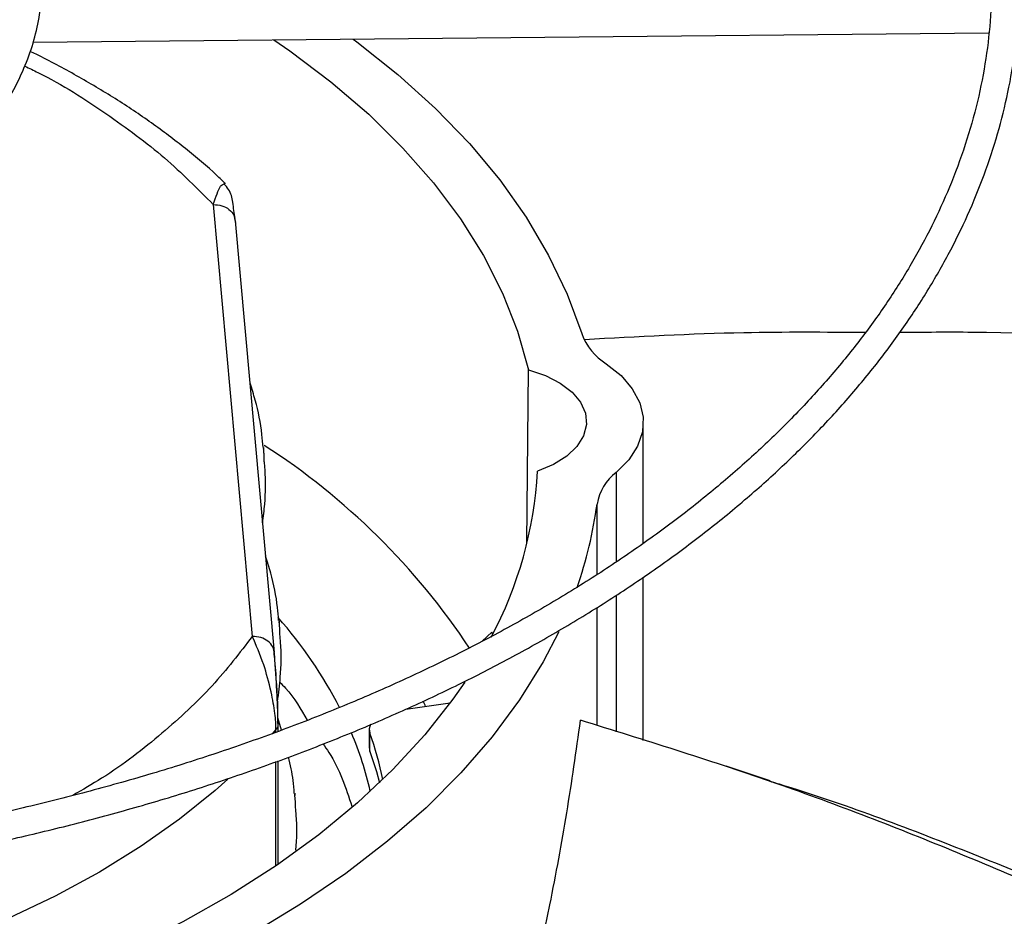
# Model space of a CAD drawing. Units: inches. Extents: x 0 to 10.8, y 0.1 to 8.3.
# Drawn here: x 9.3 to 9.3, y 7.6 to 7.7 of the extents above; entities that cross this region are included whole.
import ezdxf

# ---------------------------------------------------------------- set-up
doc = ezdxf.new("R2010")
doc.units = ezdxf.units.IN
doc.header["$MEASUREMENT"] = 0

msp = doc.modelspace()

# ---------------------------------------------------------------- linework, layer by layer
at = {"color": 7, "linetype": 'Continuous', "lineweight": 25}
for p, q in [((9.25749062101903, 7.678298401187293), (9.328061126784599, 7.678997095363272)), ((9.27079168280469, 7.666309539028037), (9.273668815810627, 7.634431204492162)), ((9.272362530224685, 7.6652941677107), (9.272429880695247, 7.665019342906993)), ((9.275302910231668, 7.633235697558185), (9.272425086613731, 7.665121684003179)), ((9.293947842589937, 7.641333932070453), (9.294072600164236, 7.654104504805539)), ((9.302552464681641, 7.641302966771019), (9.302552464681641, 7.650267284561137)), ((9.274554642015602, 7.647326336005694), (9.274554642015602, 7.647735022608392)), ((9.302552464681641, 7.626743685668111), (9.302552464681641, 7.638811307505962)), ((9.275706918660957, 7.634559230591202), (9.275706918660957, 7.634967917193901)), ((9.291353622165413, 7.634730750695324), (9.290662082378118, 7.634088734998524)), ((9.291429433887524, 7.634577084063481), (9.291353622165413, 7.634730750695324)), ((9.285022865832161, 7.629061447380437), (9.28827811336828, 7.629512001327788)), ((9.275837949190768, 7.627514735928778), (9.275564382503637, 7.62842241324075)), ((9.275587352245555, 7.628025681695989), (9.275562743858853, 7.627837762972778)), ((9.27558957430251, 7.627424748960075), (9.27558957430251, 7.627976407981309)), ((9.28231476603343, 7.627566447269787), (9.28231476603343, 7.626226977434023)), ((9.282364600312878, 7.625942541514058), (9.282364600312878, 7.627282011349828)), ((9.27558957430251, 7.617596379739217), (9.27558957430251, 7.625242510870075)), ((9.311924012088944, 7.623761526906119), (9.308680274811799, 7.624839777064213)), ((9.276859195306308, 7.62179212517668), (9.276859195306308, 7.622200811779396))]:
    msp.add_line(p, q, dxfattribs=at)
at = {"color": 8, "linetype": 'Continuous', "lineweight": 25}
for p, q in [((9.300545719593401, 7.646523377263581), (9.300545719593401, 7.639925591554881)), ((9.299135360005263, 7.638998455403899), (9.299135360005263, 7.644203733882562)), ((9.300545719593401, 7.637460946253084), (9.300545719593401, 7.627390089689924)), ((9.299135360005263, 7.627844388601786), (9.299135360005263, 7.636573811004535)), ((9.275420524757601, 7.627557706514876), (9.275149239869268, 7.627243482748193)), ((9.275420524757601, 7.627363501801741), (9.275420524757601, 7.627557706515238)), ((9.275420524757601, 7.617480972298035), (9.275420524757601, 7.625181307080454))]:
    msp.add_line(p, q, dxfattribs=at)
at = {"color": 7, "linetype": 'Continuous', "lineweight": 25, "flags": 128}
for points in [[(9.275270432343223, 7.678474432951377), (9.276438662664408, 7.677665911878957), (9.279479435756874, 7.675372685696006), (9.282270831892019, 7.672976108105932), (9.284802339675014, 7.670485203758788), (9.287064426357187, 7.6679093525053), (9.289048573732911, 7.66525825407572), (9.290747310216126, 7.662541891554128), (9.292154238975638, 7.659770493785724), (9.293264062023278, 7.656954496858672), (9.294072600164236, 7.654104504805539)], [(9.281124761966003, 7.678532394644685), (9.281401982039897, 7.678326410523094), (9.284429919535265, 7.675918723632009), (9.287202953788114, 7.673410787256903), (9.289711153537946, 7.670811583244798), (9.2919455359945, 7.66813042030585), (9.293898099008432, 7.66537690067543), (9.295561849729983, 7.662560885724952), (9.296930829652938, 7.659692460644675), (9.298000135954258, 7.656781898324898)], [(9.299820437560815, 7.65455942676842), (9.300911320098221, 7.653682417024982), (9.301741116760796, 7.652714809698222), (9.302287814472013, 7.651682273744276), (9.302536910283019, 7.65061220056395), (9.302481796110897, 7.649532977356023), (9.302123934039727, 7.648473234053751), (9.30147281753401, 7.64746108382204), (9.300545719593401, 7.646523377263581)], [(9.294072600164236, 7.654104504805539), (9.295327256923116, 7.653686101660535), (9.296413891020967, 7.653132781906495), (9.297289620670467, 7.652466381173339), (9.297919886996045, 7.651713197600026), (9.298279817829062, 7.650902954032425), (9.298355209236973, 7.650067625072118), (9.298143086052399, 7.649240175264288), (9.297651819282013, 7.648453258219519), (9.296900795761925, 7.647737928005982), (9.295919653095927, 7.647122413664291), (9.294747110068217, 7.646631005206264)], [(9.296303802351567, 7.634763556696272), (9.295156486274083, 7.63255342508891), (9.293416860814842, 7.629752731943425), (9.291390146555042, 7.627017126791793), (9.28908360190746, 7.624356406847061), (9.286505487460913, 7.621780101130681), (9.283665036396032, 7.619297436345548), (9.280572421417832, 7.616917303831784), (9.277238718323488, 7.614648227723547), (9.273675866335825, 7.612498334420967), (9.26989662534454, 7.610475323486503), (9.265914530208322, 7.608586440069953), (9.261743842281525, 7.606838448960914), (9.25739949833898, 7.605237610361551), (9.252897057081888, 7.603789657466518), (9.24825264341637, 7.60249977593025), (9.243482890704204, 7.601372585295234), (9.238604881192614, 7.600412122447709), (9.233636084836439, 7.599621827160096), (9.228594296731755, 7.599004529771891)], [(9.289362008277273, 7.631059268350338), (9.288475871865499, 7.629782849069251), (9.286406479841194, 7.627153558861815), (9.284061626100605, 7.624602493152572), (9.281450140520354, 7.622139258338318), (9.278581857016766, 7.619773130076262), (9.275467576514869, 7.617513018355232), (9.272119026275991, 7.615367433943851), (9.268548815737118, 7.613344456342054), (9.264770389028271, 7.611451703356579), (9.260797974346753, 7.609696302415057), (9.256646530378863, 7.608084863726674), (9.25233168997087, 7.606623455390502), (9.247869701261317, 7.605317580545213), (9.243277366496384, 7.604172156646239), (9.238571978758651, 7.603191496948408), (9.233771256847573, 7.602379294263762), (9.228893278556853, 7.60173860705577), (9.223956412599952, 7.601271847922247)], [(9.282314766033435, 7.626226977434031), (9.282314876257905, 7.626213532316124), (9.282364600312878, 7.625942541514058)], [(9.282364600312878, 7.625942541514058), (9.282844243120245, 7.624445624249443), (9.283065565429057, 7.623622461407392)]]:
    msp.add_lwpolyline(points, dxfattribs=at)
at = {"color": 8, "linetype": 'Continuous', "lineweight": 25, "flags": 128}
msp.add_lwpolyline([(9.271856003818725, 7.623884295984396), (9.270925307478267, 7.623056305401152), (9.268307593846915, 7.620941433033408), (9.265457531847783, 7.618929145616506), (9.26238715013772, 7.61702793598844), (9.25910940723061, 7.615245828184552), (9.255638136806105, 7.613590343572186), (9.251987989324714, 7.612068469106831), (9.248174370195699, 7.610686627843743), (9.244213374758692, 7.609450651829519), (9.240121720353498, 7.608365757487997), (9.23591667576473, 7.607436523604393), (9.231615988339083, 7.606666872000594), (9.227237809082842, 7.606060050983141), (9.222800616055757, 7.605618621633789), (9.218323136384578, 7.60534444700049), (9.217944737889438, 7.605329031616471)], dxfattribs=at)
at = {"color": 7, "linetype": 'Continuous', "lineweight": 25}
for centre, radius, start, end in [((9.302124276808929, 7.658303061254737), 0.004395733664394573, 200.2461729119873, 238.3917853048256), ((9.246380340234753, 7.604819758345589), 0.05200471715178397, 33.54080181956473, 57.19565552358197), ((9.264970196729122, 7.648339270232941), 0.02982587362350588, 332.0614457780039, 356.7166102608494), ((9.302820379510843, 7.643551791944819), 0.003742244920725245, 127.4329783913832, 169.9672269823274), ((9.268775391577439, 7.648225742894971), 0.03062522227567288, 340.5679817145638, 352.4535480141808), ((9.250255586374905, 7.61364081005969), 0.03366726023402228, 27.49307951554453, 41.20845318481093), ((9.258567129180037, 7.616139548898086), 0.0308392178083017, 25.18394654507385, 25.96863083842212), ((9.28316707536565, 7.627567126742058), 0.0008516202188819204, 154.2956908366418, 199.5598726443612), ((9.257494033015579, 7.617339909007686), 0.02552742679590429, 12.77916597960079, 22.9593790746069), ((9.258598280850734, 7.61883595980483), 0.02522248456194287, 11.49567362342586, 19.56414626303246)]:
    msp.add_arc(centre, radius, start, end, dxfattribs=at)
for points, knots in [([(9.218763953952967, 7.531522433879697), (9.219681524054463, 7.531528343247786), (9.221735562758708, 7.531541571741991), (9.225670741418678, 7.531638262942732), (9.230644128133264, 7.531793452652664), (9.236575075250954, 7.532061263536633), (9.242805587988444, 7.53242534087845), (9.249326432193259, 7.532901231208088), (9.25604286373804, 7.533492725417269), (9.262899341557416, 7.534204026465866), (9.269852266074855, 7.535037696547424), (9.276867940231524, 7.535995505420342), (9.28391934313085, 7.537078524240607), (9.29098420172673, 7.538287297586628), (9.29804368388189, 7.539621937306614), (9.305081508791964, 7.541082197159358), (9.312083329364771, 7.542667526012053), (9.319036295749722, 7.544377108676595), (9.325928741792392, 7.546209897487645), (9.332749956376816, 7.548164637495695), (9.339490014386724, 7.550239887029103), (9.346139650190315, 7.552434034911334), (9.352690161885674, 7.554745315233635), (9.359133338077674, 7.557171820340103), (9.365461401337804, 7.559711512508066), (9.371666964125499, 7.562362234684961), (9.377742994078014, 7.565121720555041), (9.3836827863676, 7.567987604144585), (9.389479941387396, 7.570957429125532), (9.395128346430695, 7.57402865793952), (9.400622160319951, 7.577198680833213), (9.405955800154672, 7.580464824869546), (9.411123929502718, 7.58382436295491), (9.416121442430839, 7.587274519416806), (9.420943457630095, 7.590812481292211), (9.425585308287136, 7.594435407388668), (9.430042535620638, 7.598140441004303), (9.434310873515482, 7.601924716122555), (9.438386235982478, 7.605785365887137), (9.442264703629096, 7.609719530787529), (9.445942508751658, 7.613724366206704), (9.449416018899857, 7.617797049074164), (9.452681718818077, 7.621934783304342), (9.455736190743448, 7.626134803635607), (9.458576093137603, 7.630394377414588), (9.461198138053769, 7.634710803797866), (9.463599067499754, 7.639081409772729), (9.465775629355855, 7.643503542339742), (9.467724553649203, 7.647974556166342), (9.469442530271339, 7.652491796032946), (9.470926189544588, 7.657052573478234), (9.472172087372353, 7.661654137240633), (9.47317669700728, 7.666293637420374), (9.473936409678046, 7.670968083774776), (9.474447546349436, 7.675674299210199), (9.474706382662946, 7.680408870316727), (9.474709188539409, 7.685168097621358), (9.474452285222513, 7.689947907248096), (9.473932122502482, 7.694743853773783), (9.4731453596135, 7.699551095396256), (9.472088940976562, 7.704364424273158), (9.470760189174618, 7.709178230222741), (9.469156893450974, 7.713986521848895), (9.467277389628697, 7.718782965934264), (9.465120626128819, 7.723560942488784), (9.462686211611596, 7.728313612159101), (9.459974442862867, 7.733033990123257), (9.456986308464211, 7.737715025923206), (9.453723484551302, 7.742349667376178), (9.450310673559322, 7.746772344287023), (9.446784173267224, 7.750981306573588), (9.44317875809036, 7.754976652277279), (9.4393699463373, 7.758907335906267), (9.435361291464671, 7.762769813884945), (9.4311564370663, 7.766560701593207), (9.4267591954109, 7.770276685904416), (9.4221735460773, 7.773914524318661), (9.417403632724504, 7.777471047039291), (9.412453760677273, 7.780943158298704), (9.407328399279333, 7.784327834869269), (9.402032175376759, 7.787622131459653), (9.396569870589477, 7.790823182895392), (9.39094641411933, 7.793928208581989), (9.385166886424694, 7.796934511019544), (9.379236518948181, 7.799839477427899), (9.373160693589814, 7.802640581901151), (9.366944942988578, 7.805335387561562), (9.36059495190321, 7.807921548714157), (9.354116560166798, 7.810396812980309), (9.34751576790383, 7.812759023389146), (9.340798744024786, 7.815006120404514), (9.333971839525745, 7.81713614386184), (9.327041607945594, 7.819147234781437), (9.320014836701903, 7.821037637009264), (9.312898595370582, 7.822805698605929), (9.30570031113888, 7.824449872844498), (9.298427889376176, 7.825968718561649), (9.291089912270627, 7.827360899345472), (9.283695979383703, 7.828625180537198), (9.276257322143204, 7.829760421560284), (9.268787987937507, 7.83076555836141), (9.261307326019192, 7.831639558898882), (9.253845846732908, 7.832381311367705), (9.24646151022091, 7.83298924522758), (9.239298893552066, 7.833459863281808), (9.232748367817093, 7.833786752038717), (9.227044146593455, 7.833992865278522), (9.22166511914495, 7.834124901225183), (9.217163777873207, 7.834185607300257), (9.214236201484045, 7.834191370213343), (9.213255125247501, 7.834193301454865)], [0, 0, 0, 0, 0.003377630771445557, 0.007561040101334856, 0.01449700238351076, 0.02171089490696738, 0.02945719170063984, 0.03754650428618052, 0.04590214136032918, 0.05446292995144059, 0.06318539698015271, 0.0720373659350528, 0.08099458372472376, 0.0900384162961855, 0.09915430080550033, 0.1083306811293633, 0.1175582619147281, 0.1268294762275164, 0.1361380991630866, 0.1454789630264368, 0.1548477444276916, 0.164240803141932, 0.173655058815544, 0.1830878957591981, 0.1925370888853466, 0.2020007457877956, 0.2114772613148578, 0.2209652819461767, 0.2304636779696901, 0.2399715219528789, 0.2494880723662551, 0.2590127614848485, 0.2685451868915017, 0.2780851060513907, 0.2876324046388079, 0.2971871466161946, 0.3067495544889494, 0.3163200114937751, 0.3258990664127211, 0.3354874395850865, 0.3450860298399093, 0.3546959219773859, 0.3643183943374882, 0.373954925870273, 0.3836072019623267, 0.3932771180759527, 0.4029667800265807, 0.4126784994716405, 0.4224147829380515, 0.4321783125193103, 0.4419719162928952, 0.4517985266282577, 0.4616611249693824, 0.4715626724680474, 0.4815060270608166, 0.4914938491973656, 0.501528500309605, 0.5116119400124267, 0.5217453652794567, 0.5319296591187423, 0.5421650832131435, 0.552451244666367, 0.5627870981968375, 0.5731709822985712, 0.5836006871292871, 0.5940735486440214, 0.6045865610710296, 0.6151364986078073, 0.625720037302142, 0.6363338693063754, 0.6458724267030496, 0.6554120360370467, 0.6649518353565598, 0.6744916719432209, 0.6840314022015778, 0.6935708923045991, 0.7031100174423535, 0.7126486603844441, 0.7221867095282082, 0.7317240565536853, 0.7412605673608045, 0.7507961338036062, 0.7603306454035766, 0.7698639814554913, 0.779396007050536, 0.7889265681638222, 0.798455485732513, 0.8079825483253841, 0.8175075028398874, 0.8270300424183398, 0.8365497904021377, 0.846066278562045, 0.8555789169134436, 0.865086950898935, 0.8745893991368634, 0.8840849604091795, 0.893571870327047, 0.9030476724454776, 0.9125088372130857, 0.9219500953257993, 0.9313631990421596, 0.9407344419296236, 0.9500391946182511, 0.9592282357020784, 0.9681868326835805, 0.9765712398997927, 0.9834278150274502, 0.9892235232987896, 0.9963886355811683, 1, 1, 1, 1]), ([(9.213255125247485, 7.832142776520481), (9.215998922772963, 7.832129099278458), (9.219874959332465, 7.832109778067754), (9.225623782573136, 7.831979704448432), (9.230578112049045, 7.831821527496698), (9.23648645929232, 7.831555662310757), (9.242693010852452, 7.831192379725809), (9.249188577558858, 7.830718069096777), (9.255878679274073, 7.830128417675063), (9.26270791672486, 7.829419407974609), (9.269632776731918, 7.828588462881813), (9.276619612617234, 7.827633855353367), (9.283641427738067, 7.826554543776356), (9.29067595591676, 7.825350020266963), (9.297704359742596, 7.824020211808806), (9.30471034491763, 7.82256540740762), (9.311679545431252, 7.820986204735715), (9.318599089221584, 7.819283469598901), (9.325457286304228, 7.817458304479745), (9.332243401493093, 7.815512023464018), (9.33894748654724, 7.813446131747651), (9.345560254721477, 7.811262308446497), (9.352072986008796, 7.808962391797788), (9.358477454882404, 7.806548366086585), (9.364765874714916, 7.804022349800547), (9.370930854671819, 7.801386584634852), (9.376965365997767, 7.798643425053762), (9.382862715400083, 7.795795328176258), (9.38861652378984, 7.792844843798317), (9.394220709037219, 7.789794604399034), (9.399669471681094, 7.786647315005469), (9.404957282735689, 7.783405742815384), (9.410078872880643, 7.780072706500472), (9.415029217862024, 7.776651068289172), (9.419803532343513, 7.773143720900745), (9.424397260712247, 7.769553575430103), (9.428806070246377, 7.765883545839315), (9.433025836134721, 7.762136538541908), (9.437052627404023, 7.758315440373803), (9.440882691487413, 7.754423106295127), (9.44451243642503, 7.750462347667357), (9.447938410405824, 7.746435921583838), (9.451157278435273, 7.742346521888983), (9.454165796054895, 7.738196772676083), (9.456960780241552, 7.733989225210408), (9.459539077890309, 7.729726359363473), (9.461897532640913, 7.725410590739713), (9.46403295124353, 7.721044284692018), (9.46594207115632, 7.716629778313596), (9.46762153158753, 7.712169411214572), (9.469067850672026, 7.707665565400972), (9.470277411813933, 7.703120713852515), (9.471246462319186, 7.698537476459586), (9.471971127167983, 7.693918680901465), (9.472447440047274, 7.689267424960879), (9.472671392551883, 7.684587135864067), (9.472639000881303, 7.679881627346785), (9.47234639118375, 7.675155172005691), (9.471789898892682, 7.67041248231469), (9.470966163488955, 7.665658704259794), (9.46987220996534, 7.660899363833631), (9.468505536737801, 7.656140369367901), (9.466864188500123, 7.651387960825669), (9.46494681276943, 7.646648647978955), (9.462752697748275, 7.641929141579704), (9.460281792515838, 7.637236283614357), (9.457534705562354, 7.632576974653023), (9.45451270286289, 7.627958123873539), (9.451330748764844, 7.623543471713451), (9.447903912618585, 7.61918203613119), (9.444367100036011, 7.615033658780878), (9.440605390753909, 7.61095162976232), (9.436779302464648, 7.607082633110696), (9.432754688770293, 7.603280842630195), (9.428535189639113, 7.599549680788135), (9.424124522384608, 7.595892427823437), (9.419526578334812, 7.592312312391242), (9.414745424675829, 7.588812509908772), (9.409785304204005, 7.585396137992279), (9.404650636207524, 7.582066253110051), (9.399346010233259, 7.578825842595042), (9.393876182231876, 7.575677819584366), (9.388246069767215, 7.572625018017427), (9.382460754896874, 7.569670191808065), (9.376525482277819, 7.566816011007508), (9.370445657965877, 7.564065058304745), (9.364226849046691, 7.561419825758013), (9.357874784500929, 7.558882711749701), (9.351395357859161, 7.556456018156498), (9.344794632437694, 7.554141947728072), (9.338078850315677, 7.551942601671467), (9.331254446802376, 7.549859977445759), (9.324328073103977, 7.547895966783794), (9.317306631511592, 7.546052353979761), (9.3101973302274, 7.544330814522385), (9.303007769977395, 7.542732914224957), (9.29574608402366, 7.541260109173512), (9.288421171907578, 7.539913747066618), (9.281043106659748, 7.53869507149323), (9.273623884182154, 7.537605231486269), (9.266178904496043, 7.536645306823055), (9.258730185937292, 7.535816360239567), (9.251314304142642, 7.535119624396806), (9.244006048423206, 7.53455696671437), (9.236884261803388, 7.534125867958692), (9.230587290880552, 7.533843442069513), (9.2250367863736, 7.53366875854435), (9.219482695267077, 7.533549486461525), (9.215551899396974, 7.533532527337067), (9.213255125247503, 7.533522618076972)], [0, 0, 0, 0, 0.01009070428010726, 0.01425467380068208, 0.02115837468620725, 0.02833867200125968, 0.03604882556758422, 0.04410029619624539, 0.05241671504435771, 0.06093715824878605, 0.06961831854808921, 0.07842813211678061, 0.08734242138070214, 0.09634260160873011, 0.1054141405325226, 0.1145454990721992, 0.1237273891465703, 0.1329522441313228, 0.1422138346568691, 0.1515069855751022, 0.160827364594948, 0.1701713225470021, 0.1795357714439641, 0.1889180906438499, 0.198316054230194, 0.2077277746560479, 0.2171516590482025, 0.2265863755235154, 0.236030827552884, 0.2454841349026355, 0.2549456200417016, 0.2644147991630407, 0.2738913771533642, 0.2833752459728778, 0.2928664597712691, 0.3023652813816169, 0.3118721748347959, 0.3213878092544752, 0.3309130677749789, 0.3404490568734763, 0.349997115431462, 0.3595588225360294, 0.3691360028096047, 0.3787307278122535, 0.3883453118189015, 0.3979823000689906, 0.4076444474683724, 0.4173346857576745, 0.4270560774243308, 0.4368117552071982, 0.446604846986981, 0.4564383871957512, 0.4663152175648108, 0.4762378819098977, 0.4862085214582224, 0.4962287785903497, 0.5062997174086032, 0.5164217328715703, 0.5265943464115482, 0.5368166921974195, 0.5470873159540871, 0.557404243815204, 0.5677650715663292, 0.578167066495365, 0.5886072739346975, 0.5990826214433729, 0.6095900150927718, 0.6201264241076836, 0.6306889518606097, 0.6401872253354296, 0.6507625758268727, 0.6602547975420074, 0.6697455750106096, 0.6792344473118597, 0.6887217025799613, 0.6982075886126047, 0.7076923131656542, 0.7171760445436722, 0.7266589127101788, 0.7361410017711608, 0.7456223490156718, 0.7551029831648305, 0.7645828970126587, 0.7740620481598172, 0.7835403579815199, 0.793017709465352, 0.8024939435975883, 0.8119688538644881, 0.8214421782586852, 0.8309135879080664, 0.8403826710204623, 0.8498489101673928, 0.8593116498479436, 0.868770049479133, 0.878223013889803, 0.8876690879576273, 0.8971062919997969, 0.9065318551479181, 0.9159417643947764, 0.9253299609503572, 0.934686813173086, 0.9439959716205035, 0.9532271812689631, 0.9623173703388243, 0.9711095826214982, 0.9795608158451032, 0.9855436239589237, 0.9915531022512024, 1, 1, 1, 1]), ([(9.215459885074996, 7.573163477902131), (9.21706232591567, 7.573173706097169), (9.219631250319551, 7.573190103245305), (9.223797726822351, 7.573303691989654), (9.228023672780035, 7.573460948838912), (9.233060019001703, 7.573727446716747), (9.238345963618546, 7.57409092864338), (9.24387137837349, 7.574565459262379), (9.24955353447801, 7.575154974421201), (9.255343056573853, 7.575863287784792), (9.261200749175913, 7.576692662712244), (9.267095873957636, 7.57764448782781), (9.273003410820005, 7.578719422401304), (9.278902424742617, 7.579917557261548), (9.284774960462164, 7.581238514824681), (9.290605292016554, 7.582681525271125), (9.29637940324808, 7.584245482732156), (9.302084622012087, 7.585928988961921), (9.307709358510245, 7.58773038807927), (9.313242915354309, 7.589647795157553), (9.318675347820069, 7.591679120471779), (9.323997359696602, 7.593822090699693), (9.329200224660115, 7.596074267995115), (9.334275726093821, 7.59843306760159), (9.339216110284262, 7.600895774495394), (9.344014049290891, 7.603459559416936), (9.348662610726434, 7.606121494550782), (9.353155232339194, 7.608878569034554), (9.357485698626904, 7.611727703670742), (9.361648114032713, 7.614665761574785), (9.365636890645908, 7.617689566983768), (9.36944672941428, 7.620795920957929), (9.373072604806204, 7.623981621426602), (9.37650973654222, 7.627243473423964), (9.37975356536034, 7.630578302993996), (9.38279972591895, 7.633982969731499), (9.385644016665934, 7.637454377552057), (9.388282366446141, 7.640989482979321), (9.3907107978158, 7.64458530007006), (9.392925387288814, 7.648238900899901), (9.394922223087525, 7.651947410316233), (9.396697361438985, 7.655707993447194), (9.398246783076935, 7.659517834276218), (9.399566352396755, 7.663374103520464), (9.400651782651032, 7.667273914195266), (9.401498611590963, 7.671214263744019), (9.402102192886625, 7.675191962606443), (9.402457709223688, 7.679203550688154), (9.4025602128178, 7.683245205352744), (9.40240469939528, 7.687312606237437), (9.40198622736963, 7.691400861592), (9.401300060187554, 7.695504469438102), (9.40034181327402, 7.699617319287423), (9.399107616765015, 7.703732673208995), (9.397594290078931, 7.707843168444932), (9.395799494357814, 7.711940890857558), (9.39372186505616, 7.716017467805536), (9.391443848196358, 7.719922335551582), (9.38900209241127, 7.723647837872756), (9.386432921669746, 7.727188852951149), (9.383652101355674, 7.730674549849388), (9.380663253292273, 7.734100586748738), (9.377470191705953, 7.737462796034888), (9.374076974545074, 7.74075710902238), (9.370487898219066, 7.743979555280337), (9.366707491404771, 7.747126264992703), (9.362740510304837, 7.75019347011292), (9.358591934578314, 7.753177505827545), (9.354266970113633, 7.756074808073758), (9.34977104240273, 7.758881919436951), (9.345109791429628, 7.761595493413001), (9.340289063083487, 7.764212300048347), (9.335314913460788, 7.766729224932678), (9.33019361300814, 7.769143270294578), (9.324931648928064, 7.771451558382402), (9.319535730369388, 7.773651334827886), (9.314012797582947, 7.775739972011173), (9.308370037120419, 7.777714972351348), (9.30261490637248, 7.779573971437514), (9.296755172827112, 7.78131474088806), (9.290798977138257, 7.782935190774533), (9.284754935984102, 7.784433371305826), (9.278632314139092, 7.785807473282774), (9.27244132299307, 7.787055825978777), (9.266193664415027, 7.788176890737631), (9.2599035878322, 7.789169241199823), (9.25359012916042, 7.790031524776242), (9.247282443408286, 7.790762313022914), (9.241034847446699, 7.791359797566736), (9.234982914773768, 7.791819733043703), (9.229478526485973, 7.79213668600327), (9.224674981967508, 7.792334803178921), (9.21939130121907, 7.792488156562704), (9.215649094809798, 7.792510963268939), (9.213255125247501, 7.792525553207222)], [0, 0, 0, 0, 0.008126400392800152, 0.0130276936002289, 0.02115168966537787, 0.02960098382148177, 0.0386728560909247, 0.04814464185479914, 0.05792606336464795, 0.0679451217074976, 0.07815066473909194, 0.08850484692290787, 0.09897915977047252, 0.1095517193448651, 0.1202054448381382, 0.1309268065430599, 0.1417049492687059, 0.1525310676830774, 0.1633979539827326, 0.1742996656629377, 0.1852312785220815, 0.1961887012317752, 0.2071685351514579, 0.2181679679690205, 0.2291846930728041, 0.2402168488478671, 0.2512629736848221, 0.2623219736149273, 0.2733931002850031, 0.2844759289661724, 0.2955703082527259, 0.3066764596677091, 0.3177949331811706, 0.3289266193052197, 0.340072763644341, 0.351234984832815, 0.3624152948442351, 0.3736161203946244, 0.3848403236691327, 0.3960912199068513, 0.4073725884550471, 0.4186886727715641, 0.4300441636058445, 0.441444158437133, 0.4528940895552493, 0.4643996134451235, 0.4759664559684524, 0.4876002117293186, 0.4993061021418729, 0.5110887046674736, 0.5229513190837, 0.5348961870638224, 0.5469244373055062, 0.5590357308056431, 0.5712282322761433, 0.5834986902719551, 0.5958426204097343, 0.6082545717244857, 0.6194228637463639, 0.6305937019370873, 0.6417658593458481, 0.6529389468553926, 0.6641125850187899, 0.6752864156600137, 0.6864601071578645, 0.6976333552570398, 0.7088058805356491, 0.7199774234695769, 0.7311477377871386, 0.7423165352429814, 0.7534835630041823, 0.7646485768104155, 0.7758113037272465, 0.7869714297524288, 0.7981285832883434, 0.809282314171796, 0.820432066089402, 0.8315771390713794, 0.8427166368935983, 0.853849391060498, 0.8649738474994222, 0.8760878919799638, 0.887188570958917, 0.898271625710864, 0.9093306745355297, 0.9203556865522787, 0.9313299084039496, 0.9422230428660698, 0.9529740091438591, 0.9634385417649027, 0.9731737904666482, 0.981022768662324, 0.9878598588024201, 1, 1, 1, 1]), ([(9.21325512524749, 7.790475028272838), (9.215580465154895, 7.790461423819187), (9.218867257005822, 7.790442194369227), (9.22374248879407, 7.79031267993205), (9.227946126837779, 7.790155003624412), (9.232955806844997, 7.789889992511839), (9.238213488332304, 7.789527970690813), (9.243709011201751, 7.789055539524763), (9.249359957128844, 7.78846863328479), (9.25511709147627, 7.787763535355349), (9.260941301185758, 7.786938018223248), (9.266801886288814, 7.785990751023301), (9.272673835596425, 7.784921132736715), (9.278536203569152, 7.783729138344751), (9.284371011783024, 7.782415217732265), (9.290162503482659, 7.780980220463513), (9.295896627870594, 7.779425339840865), (9.301560677354875, 7.777752069536628), (9.307143028451394, 7.775962169008309), (9.312632954142728, 7.774057634962042), (9.318020486284937, 7.772040677016339), (9.32329631355949, 7.769913696240047), (9.328451704962427, 7.767679265600282), (9.33347845179214, 7.765340111596349), (9.338368823085235, 7.762899096522085), (9.343115530795123, 7.760359200916242), (9.347711701923956, 7.757723505847408), (9.352150855442988, 7.754995174748855), (9.356426881979091, 7.752177434765052), (9.360534017300346, 7.749273562857307), (9.364466832428523, 7.74628686136368), (9.368220214986966, 7.743220636752874), (9.371789355071071, 7.740078171263956), (9.375169714660379, 7.736862705034206), (9.378356999930881, 7.733577413260942), (9.381347128310795, 7.73022538437306), (9.384136189656056, 7.72680960022054), (9.386720400941373, 7.723332919901067), (9.389096054283165, 7.719798069326521), (9.391259458752275, 7.716207639130236), (9.393206877356272, 7.712564093941184), (9.394934461799632, 7.708869796276439), (9.396438189133896, 7.7051270481523), (9.397713806062454, 7.701338152780375), (9.398756788206198, 7.697505497202333), (9.399562322660001, 7.693631654322814), (9.400125322159969, 7.689719499621273), (9.400440477632538, 7.685772334256667), (9.400502352517355, 7.681794003063636), (9.400305519972356, 7.677789050220968), (9.399844745433965, 7.673762746998663), (9.399115174856076, 7.669721092973014), (9.398112500116463, 7.665670733221289), (9.39683312307995, 7.661618929789129), (9.395274294723256, 7.657573477494755), (9.393434224533737, 7.653542594739393), (9.391385496606171, 7.649673344217571), (9.389163800528813, 7.645974503659207), (9.386804744559283, 7.642452238324955), (9.38423291703609, 7.638980167685467), (9.381451551024718, 7.635562403413998), (9.37846404687996, 7.632202945780302), (9.37527403096463, 7.628905756605408), (9.371885364158892, 7.625674759033992), (9.36830214715678, 7.622513831255056), (9.364528724425792, 7.619426799420451), (9.360569686270527, 7.616417429268988), (9.356429869697713, 7.613489417590434), (9.352114365767923, 7.610646388627869), (9.347628508552928, 7.607891877642803), (9.342977872536705, 7.605229323054349), (9.33816826065995, 7.602662054567761), (9.333205713660615, 7.60019329316804), (9.32809650889031, 7.597826144211025), (9.322847161311467, 7.595563591321999), (9.317464427389558, 7.593408490851687), (9.311955313441127, 7.59136356686422), (9.30632709081465, 7.589431406646507), (9.30058732164733, 7.58761445674899), (9.294743901324182, 7.585915019610451), (9.288805128067667, 7.584335250893444), (9.28277981819113, 7.582877157830967), (9.276677501588706, 7.581542599142222), (9.270508765832059, 7.580333288056123), (9.264285893546594, 7.579250800791556), (9.258024127587852, 7.578296601015359), (9.251744423456941, 7.577472091671035), (9.245480262775596, 7.576778802742579), (9.239297993066609, 7.576218862415568), (9.23327038462148, 7.575790121754622), (9.227938946508823, 7.575509345413938), (9.22323474503248, 7.575335544384448), (9.218528903733738, 7.57521701858817), (9.21519733673375, 7.575200181741124), (9.213255125247505, 7.575190366324617)], [0, 0, 0, 0, 0.01184410587348957, 0.01674125599552534, 0.02485831796038344, 0.03330030538894029, 0.04236417680337554, 0.05182738743889644, 0.06159966031831487, 0.071608979212354, 0.08180415492835068, 0.09214729256433447, 0.1026098261130135, 0.1131698090609824, 0.1238100953555188, 0.1345170893955679, 0.1452798713196642, 0.1560895742395604, 0.1669389339525355, 0.1778219590226243, 0.1887336864755379, 0.1996699995499071, 0.2106274912992624, 0.2216033627472602, 0.2325953476274274, 0.2436016580268827, 0.2546209468425639, 0.2656522840645292, 0.2766951446621502, 0.2877494041955386, 0.2988152815960257, 0.3098934710263979, 0.3209851042565333, 0.3320917759733615, 0.3432155695950934, 0.3543590829892472, 0.3655254507027521, 0.376718358411075, 0.3879420442111728, 0.3992012803125403, 0.4105013278352393, 0.4218478571316854, 0.4332468267493467, 0.4447043163495744, 0.4562263130430514, 0.4678184568765444, 0.4794857592363298, 0.4912323165350384, 0.5030610486660396, 0.5149734947869589, 0.5269691942168353, 0.5390465304045349, 0.5512026859605955, 0.5634336770396232, 0.5757346038049548, 0.588099933631699, 0.6005237874775072, 0.611711454621209, 0.6228919175043325, 0.634065294265249, 0.6452325110974116, 0.6563944642928856, 0.6675519866679814, 0.6787058253560694, 0.6898566291797541, 0.7010049431632593, 0.7121512079520992, 0.723295762234602, 0.7344388437519456, 0.7455805337854919, 0.756720906003874, 0.7678599396942718, 0.778997521949819, 0.7901334436532093, 0.8012673908454359, 0.8123989299684754, 0.8235274846398963, 0.8346523003611321, 0.8457723914469837, 0.8568864608278612, 0.8679927769234462, 0.8790889798769881, 0.8901717664198203, 0.9012363556535525, 0.9122755357612345, 0.9232778510058439, 0.9342238651597424, 0.9450776145721652, 0.95576409589737, 0.9660964373932837, 0.9760094695728482, 0.9830301642767023, 0.9901070547698297, 1, 1, 1, 1]), ([(9.214230139846713, 7.61482155554452), (9.215834213692991, 7.614834580465897), (9.21820345145648, 7.61485381844279), (9.221837779085758, 7.614983379145371), (9.225180343636445, 7.615147504294028), (9.229152779078916, 7.615422044378247), (9.233302754960015, 7.615793824791075), (9.237621677421078, 7.616276121320825), (9.242042560495209, 7.616872238217011), (9.246524040365054, 7.617585210725802), (9.251032535768154, 7.618416498472042), (9.255540985978762, 7.619366615525497), (9.260026798564263, 7.620435288019088), (9.264470628942428, 7.621621615112175), (9.268855556935428, 7.622924175250501), (9.273166529827785, 7.624341109128057), (9.277389978565855, 7.62587018440142), (9.281513548627844, 7.627508849126706), (9.285525907874254, 7.629254277548698), (9.289416606557726, 7.631103410955997), (9.293175972784317, 7.633052995381992), (9.296795031880809, 7.635099617383101), (9.300265441455522, 7.637239738698593), (9.30357942965815, 7.639469725919417), (9.30672974071053, 7.641785878699105), (9.309709596942005, 7.644184466740011), (9.31251265457825, 7.646661765798971), (9.315132954022573, 7.649214093209644), (9.317564853244326, 7.651837830302211), (9.319802962209469, 7.654529447505164), (9.321842068652131, 7.657285523991675), (9.323677054866552, 7.660102759863098), (9.325302805598946, 7.662977977819646), (9.326714108237816, 7.665908110255782), (9.327905548258547, 7.668890166470018), (9.328871405619637, 7.671921173426961), (9.32960556179106, 7.674998082814041), (9.330101432232246, 7.678117637927636), (9.330351944540038, 7.681276197500737), (9.330349586414382, 7.684469519410107), (9.330086558147851, 7.687692387812001), (9.329555061076585, 7.690938522211538), (9.32874764542379, 7.694200415321752), (9.327657581863443, 7.697469361878737), (9.326328815335795, 7.700618046648382), (9.324796031272044, 7.703631217644037), (9.323096193066384, 7.70649673884694), (9.321179442290154, 7.709313927155717), (9.319049908163192, 7.712077080897089), (9.316712114271393, 7.714780723337106), (9.314170994413603, 7.7174195532611), (9.311431873066946, 7.719988446271089), (9.308500448557968, 7.722482456528828), (9.305382781353154, 7.724896815190943), (9.302085289312785, 7.72722692693617), (9.29861475595698, 7.729468362369933), (9.294978312424627, 7.731616873389678), (9.291183436776773, 7.73366839537363), (9.28723794605804, 7.735619055320284), (9.283150030661554, 7.737465163568105), (9.278928275221826, 7.739203220372809), (9.274581695541839, 7.740829922112671), (9.270119800845224, 7.742342167275999), (9.265552700228744, 7.743737061565451), (9.260891289261126, 7.745011921123416), (9.25614758953687, 7.746164271681426), (9.251335400191937, 7.747191839715272), (9.246471643252283, 7.748092521527695), (9.2415794389531, 7.748864304822255), (9.23669624063223, 7.749504989449636), (9.231900851921854, 7.750011267951181), (9.227384715472244, 7.750377875435258), (9.223454584904495, 7.750610823414939), (9.219899340859335, 7.750756915343004), (9.216608341204854, 7.75084206888726), (9.214344835944113, 7.750852691132558), (9.213255125247503, 7.750857804959564)], [0, 0, 0, 0, 0.01314599574692153, 0.01941680530141672, 0.02984006871793141, 0.04063714628595575, 0.05220024171396623, 0.06425160461069948, 0.07667942099651048, 0.08939431997168691, 0.10233274033165, 0.1154476403971372, 0.1287036080433136, 0.142073515782171, 0.1555362744958314, 0.1690752914170239, 0.1826773944616269, 0.196332071269479, 0.2100309252189568, 0.2237672843619003, 0.2375359206422716, 0.2513328506127164, 0.265155197971372, 0.2790011043223774, 0.2928695976907308, 0.3067605750014916, 0.320674987548745, 0.3346147642756506, 0.3485828722114456, 0.3625833925833366, 0.3766216141657698, 0.3907041382497267, 0.4048389853389166, 0.4190356863296573, 0.433305330405348, 0.4476605290417316, 0.4621152433527102, 0.4766844161838341, 0.49138335872345, 0.5062268715554451, 0.5212281176508301, 0.5363955233724745, 0.5517354630669874, 0.5672496182086958, 0.582934542103842, 0.5970912397796961, 0.6112555883040394, 0.6254254342568261, 0.6395995105994683, 0.6537764753984968, 0.6679550224834696, 0.682133944140473, 0.6963121550592722, 0.7104886877893462, 0.7246626689618212, 0.738833246391792, 0.7529994418622625, 0.7671604843590406, 0.7813154779650308, 0.795463340337253, 0.8096027053156526, 0.8237317874992425, 0.8378481829408031, 0.8519485604163746, 0.8660281588409093, 0.8800799250666902, 0.894092943981698, 0.9080493683295642, 0.9219178522418207, 0.9356377620885181, 0.9490745327798421, 0.9618578724869102, 0.9730052818550164, 0.9814481732527962, 0.9910686648718191, 0.9999999999999999, 0.9999999999999999, 0.9999999999999999, 0.9999999999999999]), ([(9.213255125247496, 7.748807280025179), (9.215167980076806, 7.748792354185033), (9.217839525412296, 7.74877150834874), (9.221764736430275, 7.748633091185213), (9.225078610631215, 7.748469573259923), (9.229016652326688, 7.748197120116003), (9.233130149648401, 7.747827929888), (9.237410365429405, 7.747349150603151), (9.241790646597922, 7.746757484418601), (9.246229742226395, 7.746050026141377), (9.250694115997218, 7.745225425883684), (9.255156700532034, 7.744283302533463), (9.259594865597526, 7.743224077220814), (9.263989211636735, 7.74204881696185), (9.268322756756888, 7.740759128722736), (9.272580388232882, 7.73935707743142), (9.276748486001607, 7.737845121515973), (9.280814660298558, 7.736226059262418), (9.284767566138532, 7.734502982099857), (9.28859677007582, 7.732679231893773), (9.29229265267058, 7.730758360154115), (9.29584633512996, 7.728744087542892), (9.299249621782485, 7.726640262409934), (9.302494947781788, 7.724450820218525), (9.305575326680453, 7.722179745257314), (9.308484319613312, 7.71983101613924), (9.311215991285119, 7.717408551102686), (9.313764861095496, 7.714916144933835), (9.316125825389008, 7.712357419707282), (9.318294073459503, 7.709735769301448), (9.320264983209599, 7.707054310236346), (9.32203399440465, 7.704315845503354), (9.323596459416871, 7.701522851198497), (9.324947475483906, 7.698677498556248), (9.326081708812655, 7.695781725866922), (9.32699322931174, 7.692837374219868), (9.327675384244719, 7.68984639608459), (9.328120746880572, 7.686811134563193), (9.328321177925632, 7.683734653756424), (9.328268028232385, 7.680621111607527), (9.327952511605433, 7.677476146863356), (9.327366200638838, 7.674306919129593), (9.326501532164128, 7.671122099653458), (9.325392590671155, 7.668043715416228), (9.32407230280481, 7.665088841077949), (9.32257649595618, 7.662271310023827), (9.32086384832823, 7.659496283054852), (9.31893801730234, 7.656768825451537), (9.316802907525835, 7.654093884653192), (9.314462731871572, 7.651476371937119), (9.311922044418045, 7.648921175581466), (9.309185768577386, 7.646433155150666), (9.306259219209537, 7.644017127021383), (9.303148117637322, 7.641677843859028), (9.299858612277285, 7.639419979797135), (9.29639727596915, 7.637248099118437), (9.292771099945117, 7.635166629189222), (9.288987480026446, 7.633179834830666), (9.285054228697637, 7.631291808171958), (9.280979592298264, 7.629506457394994), (9.27677226960162, 7.627827492291992), (9.272441448839956, 7.626258412289064), (9.26799687561864, 7.624802496713963), (9.263448975200276, 7.623462797576058), (9.258809074543516, 7.622242136000323), (9.254089818191838, 7.621143103867421), (9.24930598994624, 7.620168079609797), (9.244476269528617, 7.619319263655317), (9.239627438739955, 7.618598825875379), (9.234806286323874, 7.618009212124542), (9.230124176082798, 7.617555222683265), (9.22585836807077, 7.617242328683032), (9.222127721988306, 7.617046483459537), (9.218023167676545, 7.616895012693213), (9.215113104195725, 7.616872492785739), (9.213255125247503, 7.616858114572247)], [0, 0, 0, 0, 0.01584189252329806, 0.02212522007808931, 0.03256904904365092, 0.04338710203758106, 0.05497212637323715, 0.06704558759461669, 0.07949519729437123, 0.09223114874211479, 0.1051894926111456, 0.1183228327488699, 0.131595430712956, 0.1449798591471783, 0.1584547570990437, 0.1720032925797202, 0.1856120945389946, 0.1992705029338626, 0.2129700396843512, 0.2267040371626402, 0.2404673824156373, 0.2542563492559315, 0.268068499456649, 0.2819026402001389, 0.2957587741953357, 0.3096380643301792, 0.323543167716897, 0.3374782001571289, 0.3514488607325775, 0.365462552057528, 0.3795284807098888, 0.3936577073639796, 0.4078631061311395, 0.4221591828791431, 0.4365616970065793, 0.4510870366233491, 0.4657513215228081, 0.4805692587912263, 0.4955528519836512, 0.5107101504234188, 0.5260438115927075, 0.541549781260962, 0.5572208813484963, 0.573045937643288, 0.5873427008872925, 0.6016156151850187, 0.6158659398207954, 0.6300965511839667, 0.6443105389697711, 0.6585109120314696, 0.6727004046649911, 0.6868813668693358, 0.7010557160761702, 0.7152249288675784, 0.7293900548799002, 0.7435515861439568, 0.7577097556752322, 0.771864512440203, 0.7860154101057613, 0.8001615843612472, 0.8143016882435766, 0.8284337737915494, 0.8425550894872662, 0.8566617381636447, 0.8707480899034766, 0.8848057370502338, 0.8988215310408771, 0.9127736168426551, 0.926622616813465, 0.9402893227135051, 0.9535867832968292, 0.9659401093279756, 0.9758989961217142, 0.9846123089300464, 0.9999999999999999, 0.9999999999999999, 0.9999999999999999, 0.9999999999999999]), ([(9.214685291968086, 7.656508139709732), (9.214812326106063, 7.656511160284166), (9.215511646553281, 7.656527788487396), (9.216684323469012, 7.656539388071255), (9.218503398671714, 7.656649898221737), (9.220550972112987, 7.656809590421543), (9.222967975379213, 7.65708129608108), (9.225470634362466, 7.657446689680881), (9.228044114059202, 7.657918757314271), (9.230638787051902, 7.658498452341036), (9.233221140315315, 7.659186646849223), (9.235763040384803, 7.659982251007122), (9.238240986401555, 7.660883095935624), (9.240634893591237, 7.661886113376799), (9.242927362512598, 7.662987588569332), (9.245103172831776, 7.664183346767079), (9.24714891233822, 7.66546892666003), (9.249052623454896, 7.66683969863078), (9.250803572990813, 7.668291012250916), (9.252391997038776, 7.669818320818297), (9.253808851752254, 7.671417330019529), (9.255045462510243, 7.673084066833773), (9.256093148467652, 7.674814931233302), (9.256942793869326, 7.676606711857074), (9.257584349712316, 7.67845653293473), (9.258006271442687, 7.680361676734838), (9.258194951994799, 7.682319185195633), (9.258134306844113, 7.684325016459241), (9.25780595625811, 7.686372614018945), (9.257215909991247, 7.688365253648589), (9.25639326783303, 7.690274938643733), (9.255377149875056, 7.692077566065684), (9.254145530492128, 7.693828815722298), (9.252706003553397, 7.695519386760492), (9.251067266208166, 7.697140693990375), (9.249238978636361, 7.698684837242595), (9.24723168872929, 7.700144519731772), (9.245056855536665, 7.701512962383678), (9.242726855350128, 7.702783896383711), (9.240255112185867, 7.703951520782337), (9.237656349478891, 7.705010482034628), (9.234947231574532, 7.705955818109331), (9.232147514321126, 7.706782950940903), (9.229282845392222, 7.707487558899385), (9.226392806892102, 7.708065259011134), (9.223561736247381, 7.708509319353339), (9.220969523162104, 7.708814706711821), (9.218682606342213, 7.709006875347384), (9.216170822481, 7.709154404712395), (9.214383097255514, 7.709176264313655), (9.213255125247503, 7.709190056711939)], [0, 0, 0, 0, 0.002747644342973609, 0.01512572841716396, 0.02532642357779886, 0.0422481207777523, 0.05976041483787708, 0.07849026689128612, 0.09797468225656406, 0.1180268525958941, 0.1384983803745709, 0.1592851078043633, 0.1803114903627655, 0.2015225326507443, 0.2228783720006578, 0.2443507945249729, 0.2659210265920482, 0.2875784158303394, 0.3093179286332277, 0.3311425126218121, 0.3530628444497509, 0.375098141211914, 0.3972779756635508, 0.4196449108041641, 0.4422576928388456, 0.4651940062706197, 0.4885508202627736, 0.5124396392321188, 0.5369697912739749, 0.5622225820857785, 0.5850881384940091, 0.6080055825742237, 0.6309615775799069, 0.6539412673071329, 0.6769296818896734, 0.6999138429802567, 0.7228830551066405, 0.7458273888371703, 0.7687364530077433, 0.7916008147934604, 0.814406591121352, 0.8371319662096864, 0.8597400493237283, 0.8821632557117703, 0.9042637796934155, 0.9257122684977717, 0.9454757690017767, 0.9613775339630862, 0.9756310086422281, 1, 1, 1, 1]), ([(9.271676209283381, 7.667863149033746), (9.27147057890985, 7.66806524566816), (9.270559289243273, 7.668960874905363), (9.268749596874004, 7.670461908222672), (9.266251344635803, 7.672357712395297), (9.263569303061185, 7.674152398394607), (9.26071522316125, 7.675835496621193), (9.258603005176933, 7.676989785726718), (9.257404539432361, 7.677548992709299), (9.257255010798708, 7.677618763127363)], [0, 0, 0, 0, 0.05361729790832153, 0.2376151377569743, 0.4217760391069262, 0.6059464967320032, 0.7899880198427156, 0.9737974951843819, 0.9999999999999999, 0.9999999999999999, 0.9999999999999999, 0.9999999999999999]), ([(9.271553882232372, 7.667813027488326), (9.271597038464085, 7.667872819223765), (9.271646091155436, 7.667940780336851), (9.27168142838629, 7.667879527042044), (9.271685676156384, 7.667872163988753)], [0, 0, 0, 0, 0.8797933513024939, 1, 1, 1, 1]), ([(9.27239580218434, 7.665274421523436), (9.272343738816675, 7.665675184457484), (9.272249141404648, 7.666403357414717), (9.272081184337424, 7.667310772649762), (9.271699202339695, 7.667703673538052), (9.27157111303093, 7.667835424257962)], [0, 0, 0, 0, 0.4486059057609841, 0.8151020498125952, 1, 1, 1, 1]), ([(9.318961960661003, 7.656860980530142), (9.315971952763713, 7.656881981888997), (9.309067250165123, 7.656930479465609), (9.302133537712733, 7.656548999350472), (9.298202395565749, 7.656332715134888)], [0, 0, 0, 0, 0.433039345952788, 1, 1, 1, 1]), ([(9.391445313117604, 7.649879703031616), (9.386507621827704, 7.650802917245485), (9.376166074097403, 7.652736505900074), (9.360212077068633, 7.654876277459595), (9.343609146700954, 7.656278584047556), (9.330682734624167, 7.656925596459319), (9.323278985565645, 7.656877552836176), (9.321490295055066, 7.656865945855425)], [0, 0, 0, 0, 0.2158153755531766, 0.4520057808758163, 0.68824323245463, 0.9246818919294163, 1, 1, 1, 1]), ([(9.274467587636336, 7.648373753674266), (9.274441940714912, 7.648692967566546), (9.274347161953305, 7.649872629518836), (9.274030649604134, 7.651474241221229), (9.273639003559765, 7.652717523753809), (9.273506699749039, 7.653137522932237)], [0, 0, 0, 0, 0.1972135168845609, 0.7288068845765255, 1, 1, 1, 1]), ([(9.274497493186614, 7.648379439209992), (9.274497501068076, 7.64837876310441), (9.274497524316184, 7.648376768781954), (9.274500614097239, 7.648342001975854), (9.274505628296785, 7.648282010934026), (9.274509757998045, 7.648233698682645), (9.274511965102818, 7.64820787836449)], [0, 0, 0, 0, 0.1769372633932988, 0.5219154627957205, 0.7444893478549864, 0.9999999999999999, 0.9999999999999999, 0.9999999999999999, 0.9999999999999999]), ([(9.274554642015602, 7.647735022608392), (9.27455220919783, 7.647763331771832), (9.274547657114839, 7.647816301485756), (9.274538690233205, 7.647920060734826), (9.274529429905135, 7.648023215356109), (9.274520965919274, 7.648119808235613), (9.274512334000217, 7.648217319260533), (9.27450753103244, 7.648270531537324), (9.274504379457401, 7.648305447966285)], [0, 0, 0, 0, 0.1545375811428708, 0.289157660268383, 0.4978331546697055, 0.6289514201253678, 0.7565281517267858, 0.9999999999999999, 0.9999999999999999, 0.9999999999999999, 0.9999999999999999]), ([(9.274437490525193, 7.642824457917881), (9.274493217499943, 7.643278595544468), (9.274653337127813, 7.644583463574624), (9.27468324868951, 7.646096465646878), (9.274581141973844, 7.647138362872085), (9.274562649196465, 7.647327063226532)], [0, 0, 0, 0, 0.3041732533473069, 0.8739772498182047, 1, 1, 1, 1]), ([(9.27561986428169, 7.635606648259774), (9.275594217360267, 7.635925862152052), (9.27549943859866, 7.63710552410434), (9.275182926249487, 7.638707135806738), (9.274791280205115, 7.639950418339328), (9.274658976394386, 7.640370417517765)], [0, 0, 0, 0, 0.1972135168818887, 0.728806884571578, 0.9999999999999999, 0.9999999999999999, 0.9999999999999999, 0.9999999999999999]), ([(9.275649769831967, 7.635612333795501), (9.27564977771343, 7.635611657689918), (9.275649800961537, 7.635609663367461), (9.275652890742593, 7.635574896561365), (9.275657904942138, 7.635514905519534), (9.2756620346434, 7.635466593268152), (9.27566424174817, 7.635440772949994)], [0, 0, 0, 0, 0.176937263389461, 0.5219154627739635, 0.7444893478309761, 1, 1, 1, 1]), ([(9.275706918660957, 7.634967917193901), (9.275704485843175, 7.63499622635746), (9.275699933760166, 7.63504919607155), (9.275690966878525, 7.635152955320662), (9.27568170655046, 7.635256109941881), (9.275673242564626, 7.635352702821334), (9.275664610645567, 7.635450213846219), (9.275659807677787, 7.635503426122917), (9.275656656102754, 7.635538342551779)], [0, 0, 0, 0, 0.154537581772954, 0.2891576611089579, 0.4978331546739985, 0.6289514205635582, 0.7565281523094448, 1, 1, 1, 1]), ([(9.275420524757681, 7.627557706515691), (9.275416560602748, 7.627740059060269), (9.275408505391928, 7.628110601638594), (9.275340731962446, 7.62878061110936), (9.275227727165207, 7.629534106200192), (9.274974587523348, 7.630797137968105), (9.27445074973028, 7.632668462109407), (9.27395556706042, 7.633784770607384), (9.273668815810627, 7.634431204492162)], [0, 0, 0, 0, 0.07700538242376306, 0.1564758693908108, 0.2496192500960467, 0.3512906973022408, 0.624344278132893, 1, 1, 1, 1]), ([(9.275542342411251, 7.629628658903246), (9.275616763770454, 7.630225318245777), (9.2757972692917, 7.631672487536777), (9.275835803139785, 7.633329324025947), (9.275733461217925, 7.634371251905682), (9.275714925841822, 7.634559957812041)], [0, 0, 0, 0, 0.3648678068978383, 0.8849697771899232, 1, 1, 1, 1]), ([(9.2755414937799, 7.629200221077923), (9.275531609794529, 7.629446455664761), (9.27551081597038, 7.629964481390936), (9.27545656473925, 7.630972609742502), (9.275375893586451, 7.632202067795437), (9.275307131778874, 7.632998568080121), (9.275270724288552, 7.63342029312529)], [0, 0, 0, 0, 0.1377541967444214, 0.2898058258933494, 0.623971672186645, 1, 1, 1, 1]), ([(9.275700815157558, 7.63106116490103), (9.275843493622796, 7.630913515502933), (9.276705577374344, 7.630021396662087), (9.277261100968163, 7.629047130640167), (9.27772468308457, 7.628234109718267)], [0, 0, 0, 0, 0.1655041809845831, 1, 1, 1, 1]), ([(9.275571128722383, 7.627800071209256), (9.275570933454597, 7.627896981564156), (9.27557053654876, 7.628093963802433), (9.275562371963629, 7.628556426498888), (9.275552236429334, 7.628946469887854), (9.275541856259403, 7.629191658980998), (9.2755414937799, 7.629200221077923)], [0, 0, 0, 0, 0.2352773379352405, 0.478230181803358, 0.9817795983571468, 1, 1, 1, 1]), ([(9.288833059284855, 7.589266899843508), (9.290098316903787, 7.593231834327714), (9.29276399858172, 7.601585274015081), (9.295264065068677, 7.612368756511525), (9.296954831789998, 7.621408543690325), (9.297595326745677, 7.625959785320253), (9.29791582928372, 7.628237218547028)], [0, 0, 0, 0, 0.3105357228144976, 0.6542457237662211, 0.8269851743717872, 1, 1, 1, 1]), ([(9.347695100334025, 7.607964962936411), (9.344536539618634, 7.609648987575736), (9.337348579738896, 7.613481334848648), (9.325418193236072, 7.618706390951456), (9.312056950020004, 7.623850880981728), (9.30263464495274, 7.626773521374877), (9.29791582928372, 7.628237218547028)], [0, 0, 0, 0, 0.206783661344411, 0.4705791008814793, 0.7348589738463936, 1, 1, 1, 1]), ([(9.27889669969796, 7.626493975020146), (9.27904143129077, 7.626284687043145), (9.280062635539556, 7.624807982702504), (9.280582332195236, 7.623239472545254), (9.281028374119412, 7.621893261672082)], [0, 0, 0, 0, 0.1417263911535662, 1, 1, 1, 1]), ([(9.276772140927037, 7.622839542845286), (9.276748834398939, 7.623159257300323), (9.27668297176473, 7.624062748207004), (9.276481572442805, 7.624946998037495), (9.276351441435787, 7.625518342170119)], [0, 0, 0, 0, 0.3538657142772713, 1, 1, 1, 1]), ([(9.311894048907845, 7.623742386601671), (9.312266352853383, 7.623629788229064), (9.317473469252521, 7.622054965185835), (9.326917890717699, 7.618425593405739), (9.338804945363496, 7.613507662641386), (9.345757466107619, 7.609924113662596), (9.348545438340702, 7.608487104638612)], [0, 0, 0, 0, 0.02808587034729313, 0.3928145210975009, 0.7565176260795162, 1, 1, 1, 1]), ([(9.27680204647732, 7.62284522838101), (9.276802054358782, 7.622844552275429), (9.276802077606892, 7.622842557952972), (9.276805167387945, 7.622807791146873), (9.276810181587493, 7.622747800105039), (9.27681431128875, 7.622699487853659), (9.276816518393515, 7.622673667535498)], [0, 0, 0, 0, 0.1769372633859601, 0.5219154627701572, 0.7444893478219797, 1, 1, 1, 1]), ([(9.276859195306308, 7.622200811779396), (9.276856762488535, 7.622229120942855), (9.27685221040554, 7.622282090656809), (9.276843243523908, 7.622385849905894), (9.276833983195836, 7.62248900452717), (9.27682551920998, 7.622585597406675), (9.276816887290924, 7.622683108431592), (9.276812084323142, 7.622736320708347), (9.276808932748104, 7.622771237137278)], [0, 0, 0, 0, 0.1545375812565909, 0.2891576604109991, 0.4978331546833371, 0.6289514202264715, 0.7565281518550298, 0.9999999999999999, 0.9999999999999999, 0.9999999999999999, 0.9999999999999999]), ([(9.2768915775668, 7.618641949511119), (9.27689205130621, 7.618646224575574), (9.276986942433217, 7.619502530124366), (9.276986163692765, 7.620562468336596), (9.276885444048856, 7.621604184784125), (9.27686720248717, 7.621792852397519)], [0, 0, 0, 0, 0.004091957794958046, 0.8196288501273342, 0.9999999999999999, 0.9999999999999999, 0.9999999999999999, 0.9999999999999999])]:
    msp.add_open_spline(points, degree=3, knots=knots, dxfattribs=at)
at = {"color": 8, "linetype": 'Continuous', "lineweight": 25}
for points, knots in [([(9.256869290497372, 7.676533047727202), (9.257194360609379, 7.67637886043107), (9.259394429294643, 7.67533532357746), (9.262893460157644, 7.673075667313375), (9.267300532729042, 7.669835240500626), (9.269636731907022, 7.667475920304247), (9.27079168280469, 7.666309539028037)], [0, 0, 0, 0, 0.0557288925449652, 0.3771721447895934, 0.6920914974857532, 1, 1, 1, 1]), ([(9.27079168280469, 7.666309539028037), (9.270976008959316, 7.666876287301542), (9.271248443853963, 7.66771394382672), (9.271479239975267, 7.667788813674124), (9.27155388223237, 7.667813027488323)], [0, 0, 0, 0, 0.6765879050300884, 0.9999999999999999, 0.9999999999999999, 0.9999999999999999, 0.9999999999999999]), ([(9.270791682804685, 7.666309539028082), (9.271006807266746, 7.666296001575492), (9.27143705619087, 7.666268926670313), (9.271971656409864, 7.665973359444248), (9.272303778897244, 7.665626210865114), (9.272348455952912, 7.665373710859748), (9.272362530224685, 7.6652941677107)], [0, 0, 0, 0, 0.2890255539169338, 0.5780511078359761, 0.867076661754984, 1, 1, 1, 1]), ([(9.273668815810627, 7.634431204492162), (9.27272916525989, 7.633202376106638), (9.270828467338438, 7.630716737635666), (9.267043295364262, 7.627221829290566), (9.263574264956226, 7.624508538120421), (9.261137559605478, 7.623103830098946), (9.26041870352003, 7.622689425087192)], [0, 0, 0, 0, 0.2854122071185527, 0.5773235469301582, 0.8753055881901679, 1, 1, 1, 1]), ([(9.275565620433424, 7.62906580613006), (9.27555934698675, 7.62923007601274), (9.275531429781582, 7.62996108661277), (9.275443401553307, 7.631501863228228), (9.27536022082358, 7.632501551154938), (9.275307013701196, 7.633141008371037)], [0, 0, 0, 0, 0.09456828669544298, 0.4208344151306623, 1, 1, 1, 1]), ([(9.275562743858853, 7.627837762972778), (9.275561136636988, 7.627820268865728), (9.275552140928225, 7.627722353390805), (9.275479877341814, 7.627631954364317), (9.275420524757644, 7.627557706515644)], [0, 0, 0, 0, 0.1786653954541144, 1, 1, 1, 1])]:
    msp.add_open_spline(points, degree=3, knots=knots, dxfattribs=at)
at = {"color": 7, "linetype": 'Continuous', "lineweight": 25}
msp.add_open_spline([(9.275307013701191, 7.633141008371079), (9.275282389010359, 7.633315787877197), (9.275233139628691, 7.633665346889433), (9.274854307655561, 7.634096707354293), (9.274312809636871, 7.634390171522894), (9.273883480419375, 7.634417526835741), (9.273668815810625, 7.634431204492162)], degree=3, dxfattribs=at)

doc.saveas('drawing.dxf')
